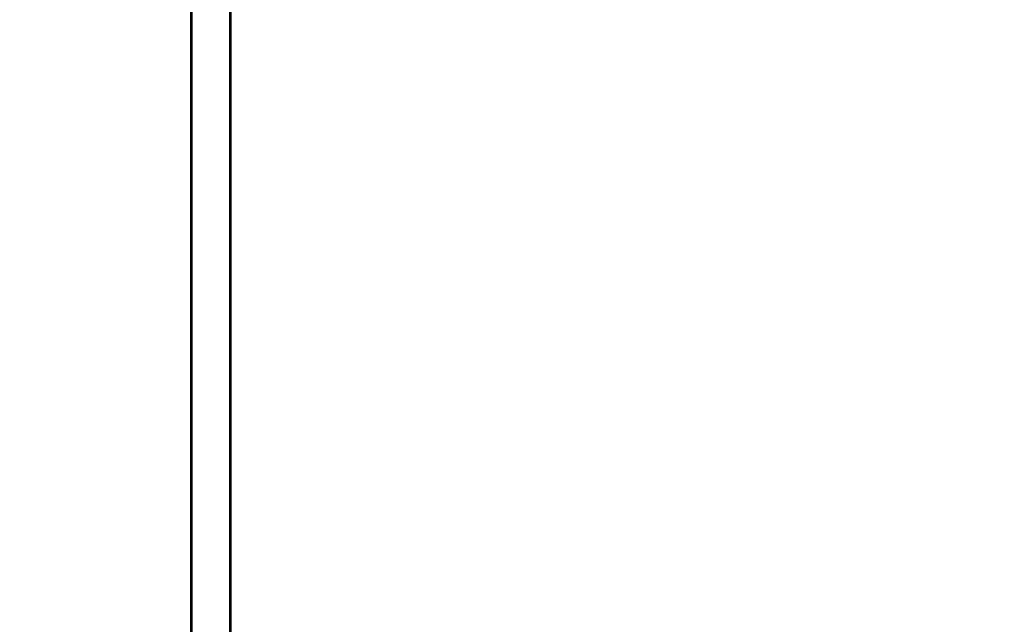
# Model space of a CAD drawing. Extents: x -1044 to 496, y -422 to 863.
# Drawn here: x -401 to -310, y -222 to -166 of the extents above; entities that cross this region are included whole.
import ezdxf

# ---------------------------------------------------------------- set-up
doc = ezdxf.new("R2010")
doc.units = 0
doc.header["$LTSCALE"] = 0.909449
doc.header["$MEASUREMENT"] = 0
doc.header["$PDMODE"] = 3
doc.header["$PDSIZE"] = 0.3125
doc.layers.get('0').update_dxf_attribs({"linetype": 'CONTINUOUS'})
doc.layers.get('DEFPOINTS').update_dxf_attribs({"linetype": 'CONTINUOUS'})
doc.layers.add('DIMENSIONS', color=7, linetype='CONTINUOUS')
doc.styles.get("Standard").update_dxf_attribs({"font": 'txt', "width": 0.8})
doc.dimstyles.get("Standard").update_dxf_attribs({"dimtxt": 20, "dimasz": 20, "dimexe": 20, "dimexo": 2, "dimgap": 2, "dimtad": 1, "dimdec": 0, "dimzin": 4, "dimtxsty": 'STANDARD', "dimblk": 'CLOSED', "dimblk1": 'CLOSED', "dimblk2": 'CLOSED', "dimcen": 0, "dimazin": 3, "dimtp": 0.05, "dimtm": 0.05, "dimtfac": 1, "dimtofl": 0, "dimtmove": 0, "dimatfit": 3, "dimtolj": 1, "dimtzin": 4})

# ---------------------------------------------------------------- blocks, each defined once
blk = doc.blocks.new('_CLOSED')
at = {"color": 0, "linetype": 'BYBLOCK'}
for p, q in [((-1, 0.166667), (0, 0)), ((-1, 0.166667), (-1, -0.166667)), ((0, 0), (-1, -0.166667)), ((0, 0), (-1, 0))]:
    blk.add_line(p, q, dxfattribs=at)
blk = doc.blocks.new('*D8')
at = {"layer": 'DEFPOINTS', "color": 0}
for p in [(-279.686, 715.527), (-498.845, -333.685), (-280.873, -333.685)]:
    blk.add_point(p, dxfattribs=at)
at = {"layer": 'DIMENSIONS', "color": 0}
for p, q in [((-281.686, 715.527), (-518.845, 715.527)), ((-498.845, 695.527), (-498.845, -313.685)), ((-282.873, -333.685), (-518.845, -333.685))]:
    blk.add_line(p, q, dxfattribs=at)
at = {"layer": 'DIMENSIONS', "color": 0, "xscale": 20, "yscale": 20, "zscale": 20}
for p, rotation in [((-498.845, 715.527), 90), ((-498.845, -333.685), 270)]:
    blk.add_blockref('_CLOSED', p, dxfattribs=dict(at, rotation=rotation))
at = {"layer": 'DIMENSIONS', "color": 0, "insert": (-510.845, 190.921), "char_height": 20, "attachment_point": 5, "rotation": 90}
blk.add_mtext('\\A1;1049 [41.31]', dxfattribs=at)

msp = doc.modelspace()

# ---------------------------------------------------------------- linework, layer by layer
at = {"color": 0, "linetype": 'CONTINUOUS'}
for p, q in [((-384.764, -137.693), (-384.764, -274.623)), ((-384.635, -137.693), (-384.635, -274.623)), ((-381.171, -137.693), (-381.172, -274.623)), ((-381.043, -137.693), (-381.043, -274.623))]:
    msp.add_line(p, q, dxfattribs=at)

# ---------------------------------------------------------------- dimensions: what is measured, and where the dimension line sits
at = {"layer": 'DIMENSIONS', "color": 4}
dim = msp.add_linear_dim(base=(-498.845, -333.685), p1=(-279.686, 715.527), p2=(-280.873, -333.685), angle=90, dimstyle='STANDARD', dxfattribs=at)
dim.commit()
dim.dimension.update_dxf_attribs({"geometry": '*D8', "text_midpoint": (-510.845, 190.921)})

doc.saveas('drawing.dxf')
